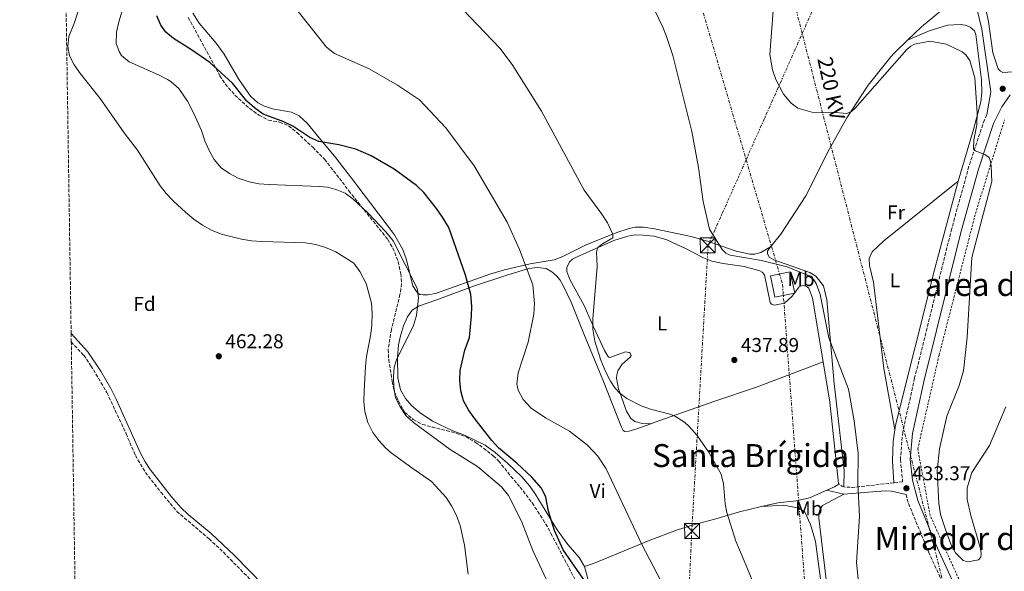
# Model space of a CAD drawing. Units: metres. Extents: x 607843 to 611325, y 4703821 to 4706188.
# Drawn here: x 607847 to 608339, y 4704101 to 4704377 of the extents above; entities that cross this region are included whole.
import ezdxf
from ezdxf.enums import TextEntityAlignment as Align

# ---------------------------------------------------------------- set-up
doc = ezdxf.new("R2010")
doc.units = ezdxf.units.M
doc.header["$MEASUREMENT"] = 0
for name, pattern in [('DGN Style 2', [1.7399219301090239, 1.043953158065414, -0.6959687720436097]), ('DGN Style 3', [2.435890702152634, 1.739921930109024, -0.6959687720436097]), ('DGN Style 7', [3.4798438602180486, 1.565929737098122, -0.6959687720436097, 0.5219765790327072, -0.6959687720436097])]:
    doc.linetypes.add(name, pattern=pattern)
for name, color, linetype, lineweight in [('Camino', 7, 'DGN Style 3', 0), ('Cota de punto acotado terreno', 7, 'Continuous', 0), ('Curva de nivel directora', 30, 'Continuous', 30), ('Curva de nivel intermedia', 30, 'Continuous', 0), ('Etiqueta de uso rústico', 92, 'Continuous', 0), ('Etiqueta de zona arbolada', 92, 'Continuous', 0), ('Invernadero', 7, 'Continuous', 0), ('Línea de cambio de uso (parcela vista)', 92, 'Continuous', 0), ('Línea de pista pavimentada', 7, 'Continuous', 0), ('Línea eléctrica', 6, 'DGN Style 7', 0), ('Margen derecho', 7, 'Continuous', 0), ('Punto acotado terreno (símbolo)', 7, 'Continuous', 0), ('Tela metálica o alambrada', 7, 'DGN Style 2', 0), ('Tensión línea eléctrica', 7, 'Continuous', 0), ('Texto de rotulación de espacio menor sin especificar', 7, 'Continuous', 0), ('Texto de Área (paraje) menor', 7, 'Continuous', 0), ('Torre eléctrica', 7, 'Continuous', 0), ('Torre eléctrica grande', 7, 'Continuous', 0), ('Zona arbolada', 92, 'DGN Style 3', 0)]:
    doc.layers.add(name, color=color, linetype=linetype, lineweight=lineweight)
doc.styles.add('Style-Arial', font='arial.ttf')

# ---------------------------------------------------------------- blocks, each defined once
blk = doc.blocks.new('5PATER')
at = {"layer": 'Punto acotado terreno (símbolo)', "linetype": 'Continuous', "lineweight": 0}
h = blk.add_hatch(color=51, dxfattribs=at)
edge = h.paths.add_edge_path()
edge.add_ellipse((0, 0), major_axis=(-0.1095731443231308, -0.1110710700762829), ratio=0.9994222409660317, start_angle=0, end_angle=360)
blk = doc.blocks.new('5TME')
at = {"layer": 'Invernadero', "color": 7, "linetype": 'Continuous', "lineweight": 0}
for p, q in [((-0.375, 0.375), (0.375, -0.375)), ((0.3723, 0.3776), (-0.3716, -0.3784))]:
    blk.add_line(p, q, dxfattribs=at)
at = {"layer": 'Invernadero', "color": 7, "linetype": 'Continuous', "lineweight": 0, "flags": 128}
blk.add_lwpolyline([(-0.375, -0.375), (0.375, -0.375), (0.375, 0.375), (-0.375, 0.375), (-0.3716, -0.3784)], dxfattribs=at)

msp = doc.modelspace()

# ---------------------------------------------------------------- linework, layer by layer
at = {"layer": 'Camino', "color": 7, "linetype": 'DGN Style 3', "lineweight": 0, "extrusion": (-0.1777331976866973, -0.5008844684212659, 0.8470688636317635), "elevation": -2463970.858276765, "flags": 128}
msp.add_lwpolyline([(-999871.928045912, 3927855.190296207), (-999872.9148589635, 3927855.190296207), (-999875.0800107082, 3927856.074613986)], dxfattribs=at)
at = {"layer": 'Camino', "color": 7, "linetype": 'DGN Style 3', "lineweight": 0, "extrusion": (0.07696682990375621, -0.004089656652612817, 0.9970252663814645), "elevation": 28011.97732455052, "flags": 128}
msp.add_lwpolyline([(4729794.391078867, -356724.8051107854), (4729790.991818045, -356704.3057052845), (4729791.028502269, -356699.8944408096)], dxfattribs=at)
at = {"layer": 'Camino', "color": 7, "linetype": 'DGN Style 3', "lineweight": 0}
for points in [[(608330.2600000014, 4704329.36, 429.1699999999983), (608328.9800000006, 4704326.780000002, 429.350000000006), (608321.2499999991, 4704303.53, 430.3600000000006), (608312.649999998, 4704272.37, 431.0099999999947), (608294.1400000007, 4704197.730000001, 432.7700000000041), (608288.1599999995, 4704170.640000001, 433.3099999999978), (608287.0100000005, 4704156.970000003, 433.5299999999988), (608288.1299999983, 4704145.790000002, 433.6000000000058), (608283.6900000012, 4704145.300000003, 433.9400000000024)], [(607872.57, 4704215.790000001, 462.6000000000058), (607878.7699999983, 4704209.050000002, 462.5700000000069), (607882.3899999991, 4704203.820000002, 462.6300000000048), (607890.3900000011, 4704190.41, 462.6999999999972), (607899.9599999998, 4704169.880000004, 462.7700000000042), (607904.6600000004, 4704158.900000001, 462.7700000000042), (607909.6600000005, 4704150.49, 462.6999999999972), (607917.3699999996, 4704140.57, 462.4799999999959), (607925.3700000016, 4704131.010000001, 462.3099999999976), (607941.4200000003, 4704117.279999999, 462.3800000000046), (607948.5899999985, 4704110.570000002, 462.320000000007), (607966.6199999996, 4704092.34, 462.229999999996), (607969.7800000003, 4704088.58, 462.300000000003), (607972.0599999978, 4704085.110000002, 462.300000000003), (607974.4999999988, 4704079.960000001, 462.300000000003)], [(608289.8299999969, 4704139.5, 433.5800000000017), (608291.0599999984, 4704134.949999999, 433.5700000000071), (608301.100000001, 4704110.699999999, 433.2700000000042), (608322.239999997, 4704064.490000002, 432.7899999999936), (608325.82, 4704051.680000001, 432.779999999999), (608327.4200000004, 4704045.970000001, 432.7700000000041), (608329.3999999985, 4704035.390000002, 432.729999999996), (608329.7100000014, 4704030.850000001, 432.800000000003)]]:
    msp.add_polyline3d(points, dxfattribs=at)
at = {"layer": 'Curva de nivel directora', "color": 30, "linetype": 'Continuous', "lineweight": 30, "elevation": 450, "flags": 128}
msp.add_lwpolyline([(608130.9900000005, 4704093.83), (608118.4899999991, 4704111.870000001), (608114.0999999992, 4704121.390000001), (608111.1100000007, 4704131.180000001), (608109.7599999984, 4704138.08), (608107.5599999991, 4704142.590000001), (608102.8099999992, 4704148.190000001), (608095.4600000001, 4704154.949999999), (608086.1199999992, 4704162.770000001), (608082.7100000004, 4704166.430000002), (608073.9299999987, 4704177.730000001), (608071.0799999987, 4704181.810000001), (608068.6199999999, 4704186.240000002), (608067.319999999, 4704191.300000003), (608066.8399999985, 4704196.53), (608067.0300000008, 4704201.53), (608069.3300000007, 4704211.7), (608071.5599999991, 4704217.940000001), (608072.5899999996, 4704228.609999999), (608072.7799999996, 4704233.600000001), (608072.2599999988, 4704239.52), (608069.5999999989, 4704249.07), (608061.2100000003, 4704272.949999999), (608058.1900000006, 4704278.140000002), (608055.0799999991, 4704282.450000001), (608048.7499999992, 4704290.439999999), (608045.1500000005, 4704293.900000001), (608033.9099999998, 4704302.050000001), (608022.5399999995, 4704308.850000001), (608014.8799999994, 4704312.160000001), (608006.35, 4704314.270000001), (607996.2800000005, 4704315.970000002), (607991.7299999997, 4704317.980000001), (607983.2899999997, 4704323.52), (607978.8300000004, 4704325.770000001), (607968.5300000008, 4704329.670000001), (607964.1399999986, 4704332.830000003), (607960.3200000009, 4704336.050000001), (607953.1199999992, 4704345.130000002), (607941.8099999991, 4704355.390000002), (607932.6899999996, 4704361.810000001), (607923.730000001, 4704367.390000002), (607919.8899999987, 4704370.590000001), (607917.3399999985, 4704374.02), (607915.3400000001, 4704378.720000003)], dxfattribs=at)
at = {"layer": 'Curva de nivel intermedia', "color": 30, "linetype": 'Continuous', "lineweight": 0, "flags": 128}
for points, elevation in [([(608064.6200000012, 4704385.819999999), (608086.7300000016, 4704362.59), (608092.97, 4704354.350000001), (608107.5299999999, 4704331.130000001), (608129.01, 4704291.57), (608137.8400000012, 4704279.580000001), (608140.5599999992, 4704275.339999998), (608143.2700000005, 4704269.640000001), (608143.2300000002, 4704267.779999999), (608138.180000001, 4704264.8), (608135.8000000005, 4704262.929999999), (608135.0600000008, 4704260.74), (608135.3800000004, 4704253.4), (608133.190000002, 4704227.32), (608133.2900000004, 4704222.060000001), (608134.2600000005, 4704216.100000001), (608137.2100000009, 4704206.550000001), (608139.7300000022, 4704200.569999999), (608142.1100000005, 4704196.170000001), (608144.3300000001, 4704192.869999999), (608146.8300000011, 4704190.050000001), (608150.2300000008, 4704187.489999999), (608157.4000000014, 4704183.869999998), (608162.0700000006, 4704182.140000001), (608171.7900000014, 4704179.619999999), (608174.6300000001, 4704178.52), (608179.1299999995, 4704175.66), (608181.500000001, 4704173.470000001), (608185.4100000004, 4704168.959999999), (608191.0400000007, 4704160.819999998), (608197.3600000018, 4704149.689999999), (608198.6300000014, 4704144.869999998), (608199.4600000007, 4704134.83), (608200.3100000002, 4704130.470000001), (608204.8300000018, 4704116.199999998), (608210.2800000012, 4704103.09), (608222.2400000016, 4704073.66)], 440), ([(607898.7100000004, 4704383.470000001), (607896.2800000008, 4704375.74), (607895.1299999997, 4704370.650000001), (607894.9400000018, 4704364.92), (607896.4400000017, 4704360.880000001), (607897.6399999998, 4704358.850000001), (607901.5700000015, 4704355.710000001), (607916.2300000021, 4704349.32), (607920.650000001, 4704347.000000001), (607922.3800000009, 4704345.939999999), (607926.3799999997, 4704342.390000001), (607930.7000000003, 4704336.150000001), (607933.8699999999, 4704329.91), (607937.6100000015, 4704321.499999999), (607939.3500000006, 4704316.329999999), (607941.4600000004, 4704311.52), (607944.0599999999, 4704306.970000001), (607947.490000001, 4704302.82), (607951.6100000005, 4704299.979999999), (607956.0600000008, 4704297.609999999), (607961.4400000008, 4704295.810000001), (607966.3400000003, 4704294.82), (607971.440000001, 4704294.369999999), (607996.6500000015, 4704293.499999999), (608000.6300000001, 4704293.09), (608005.370000001, 4704291.81), (608009.4800000016, 4704290.130000001), (608013.5000000005, 4704287.06), (608020.7699999993, 4704280.249999999), (608029.8500000007, 4704270.73), (608033.5200000008, 4704266.21), (608045.4299999999, 4704242.609999998), (608046.190000002, 4704237.83), (608045.1300000004, 4704228.889999999), (608043.6900000009, 4704223.92), (608035.0900000001, 4704206.800000001), (608034.0400000017, 4704203.16), (608033.6500000005, 4704198.17), (608033.7900000013, 4704193.05), (608034.6000000006, 4704187.730000001), (608036.9000000005, 4704183.300000001), (608039.8300000008, 4704178.890000001), (608043.6200000016, 4704175.390000001), (608061.9700000002, 4704162.039999999), (608075.6699999997, 4704153.460000001), (608087.5899999999, 4704143.36), (608091.0900000002, 4704138.9), (608097.6000000013, 4704126.100000001), (608103.2899999998, 4704111.509999999), (608109.8700000002, 4704097.179999999)], 455), ([(607985.9200000004, 4704380.929999999), (608000.1400000007, 4704363.060000001), (608004.1799999997, 4704359.949999999), (608021.4100000006, 4704352.329999999), (608035.5700000006, 4704344.15), (608046.6300000002, 4704336.71), (608059.7199999995, 4704322.850000001), (608074, 4704303.77), (608090.5200000004, 4704275.609999998), (608096.5900000011, 4704261.9), (608103.2600000007, 4704244.289999999), (608104.1600000015, 4704234.939999999), (608103.7900000005, 4704229.550000001), (608101.0099999999, 4704215.65), (608096.0000000009, 4704200.27), (608095.260000001, 4704194.659999999), (608095.9699999996, 4704191.640000001), (608098.4300000005, 4704186.930000001), (608102.4900000019, 4704182.63), (608109.5900000008, 4704177.849999999), (608121.5500000012, 4704171.190000001), (608130.6100000005, 4704164.149999999), (608135.690000001, 4704158.640000001), (608139.9800000003, 4704152.23), (608157.7600000012, 4704114.550000001), (608167.3099999998, 4704096.390000001)], 445), ([(608164.2300000021, 4704381.369999998), (608168.270000001, 4704373.15), (608170.1200000017, 4704368.480000001), (608173.1799999995, 4704358.960000001), (608182.7500000005, 4704320.939999999), (608186.1200000012, 4704302.949999999), (608188.3499999996, 4704285.910000001), (608191.5300000003, 4704272.16), (608197.8800000005, 4704261.9), (608199.7800000004, 4704260.13), (608201.8700000002, 4704259.149999999), (608217.6500000006, 4704256.449999999), (608230.4300000013, 4704253.199999999), (608240.5099999999, 4704249.189999999), (608243.8, 4704246.810000001), (608244.9800000002, 4704245), (608246.9900000019, 4704239.439999999), (608251.3200000013, 4704217.749999999), (608261.1500000017, 4704192.100000001), (608263.9200000011, 4704176.250000001), (608265.8600000013, 4704159.909999999), (608265.6900000013, 4704144.9), (608266.600000001, 4704128.65), (608265.1100000002, 4704105.470000002), (608266.7000000017, 4704089.179999999)], 435.0000000000001), ([(608223.4800000022, 4704381.369999998), (608221.77, 4704359.48), (608223.0199999996, 4704351.84), (608224.6800000003, 4704346.929999999), (608228.6200000008, 4704339.66), (608232.3800000005, 4704335.109999999), (608235.7800000003, 4704332.630000001), (608243.8500000014, 4704330.189999999), (608252.6800000004, 4704330.640000002), (608260.1600000015, 4704330), (608262.5599999998, 4704330.859999998), (608264.3700000005, 4704332.67), (608290.2699999994, 4704361.970000001), (608292.1800000005, 4704363.579999999), (608294.0900000016, 4704364.63), (608301.7100000012, 4704366.17), (608309.8899999998, 4704364.59), (608317.9299999998, 4704360.81), (608319.7200000002, 4704359.249999999), (608321.8000000011, 4704356.449999998), (608324.1900000006, 4704347.759999998), (608325.3300000004, 4704330.289999999), (608325.2000000008, 4704324.210000001), (608323.700000001, 4704316.77), (608323.5600000002, 4704312.21), (608324.4400000009, 4704311.189999999), (608329.1500000004, 4704309.51), (608331.3099999996, 4704308.01), (608332.0400000005, 4704306.01), (608332.3700000013, 4704303.529999998), (608332.6999999998, 4704295.949999999), (608322.6399999993, 4704257.929999999), (608320.3300000003, 4704218.039999999), (608318.6200000005, 4704201.32), (608316.4600000012, 4704194.009999999), (608310.2000000007, 4704178.710000002), (608306.4800000011, 4704162.279999998), (608305.3500000002, 4704151.279999999), (608306.1500000004, 4704134.949999999), (608307.1200000005, 4704129.42), (608309.4900000021, 4704121.92), (608312.200000001, 4704114.59), (608314.500000001, 4704110.359999999), (608318.3200000009, 4704106.449999998), (608320.7000000014, 4704105.8), (608326.1200000017, 4704106.759999999), (608327.1900000002, 4704108.17), (608327.3900000014, 4704110.02), (608327.0700000017, 4704112.499999999), (608322.150000002, 4704128.960000001), (608320.3900000007, 4704137.05), (608320.4000000019, 4704142.83), (608322.6900000006, 4704150.430000001), (608331.4700000006, 4704163.99), (608339.7699999998, 4704183.339999998)], 430), ([(607875.9200000005, 4704380.510000001), (607874.2199999995, 4704375.499999999), (607871.3099999994, 4704368.449999999), (607870.8700000012, 4704363.46), (607871.7100000016, 4704358.689999999), (607874.0400000007, 4704354.27), (607877.1800000012, 4704349.779999999), (607886.9800000002, 4704337.409999999), (607898.9400000006, 4704320.300000002), (607905.5900000003, 4704311.59), (607917.020000001, 4704293.850000001), (607920.0800000011, 4704289.9), (607923.7000000019, 4704286.09), (607929.8600000021, 4704280.37), (607933.7900000016, 4704277.180000001), (607938.2199999995, 4704274.04), (607943.0000000005, 4704271.519999999), (607947.6400000007, 4704269.659999999), (607957.7300000003, 4704267.119999999), (607962.7000000014, 4704266.330000001), (607967.8500000013, 4704265.970000001), (607989.5800000017, 4704265.249999999), (607994.8800000013, 4704264.439999999), (607999.6600000003, 4704262.970000001), (608004.7499999997, 4704260.699999998), (608013.82, 4704255.05), (608016.7900000005, 4704251.029999998), (608020.0300000015, 4704244.96), (608022.5599999996, 4704235.149999999), (608022.9300000007, 4704230.029999999), (608022.7699999998, 4704223.999999999), (608022.1399999993, 4704218.720000002), (608020.2000000014, 4704208.399999999), (608019.6000000002, 4704203.430000001), (608018.9299999997, 4704191.220000001), (608018.8800000005, 4704185.899999999), (608019.3699999999, 4704180.92), (608020.7900000016, 4704175.42), (608023.2400000013, 4704170.529999998), (608026.240000001, 4704166.439999999), (608029.6100000015, 4704162.75), (608032.4900000005, 4704160.31), (608042.8300000004, 4704152.759999999), (608052.5600000002, 4704146.050000001), (608059.9200000007, 4704138.009999999), (608062.5900000016, 4704133.78), (608065.1799999999, 4704128.909999999), (608066.9400000013, 4704123.960000001), (608069.1699999998, 4704114.199999999), (608070.890000001, 4704099.609999998)], 460)]:
    msp.add_lwpolyline(points, dxfattribs=dict(at, elevation=elevation))
at = {"layer": 'Línea de cambio de uso (parcela vista)', "color": 92, "linetype": 'Continuous', "lineweight": 0, "extrusion": (0.03181083563559402, 0.003322935282113479, 0.9994883835429386), "elevation": 35416.80754778323, "flags": 128}
msp.add_lwpolyline([(4615555.161061682, -1093121.709701848), (4615534.690416149, -1093122.960330274), (4615493.879563426, -1093122.960330274)], dxfattribs=at)
at = {"layer": 'Línea de cambio de uso (parcela vista)', "color": 92, "linetype": 'Continuous', "lineweight": 0}
for points in [[(608313.75, 4704386.730000001, 425.9900000000052), (608297.5199999996, 4704373.279999999, 427.2299999999959), (608290.5300000003, 4704366.550000001, 427.8099999999977)], [(608222.0300000003, 4704263.350000001, 434), (608217.29, 4704260.369999999, 434.1100000000006), (608214.2400000002, 4704259.680000001, 434.3300000000018), (608211.7000000002, 4704259.640000001, 434.4499999999971), (608204.9299999997, 4704261.08, 434.6399999999995), (608191.0099999999, 4704265.880000001, 435.3099999999977), (608182.3899999997, 4704268.380000001, 435.7899999999936), (608164.0899999999, 4704272.230000001, 437.3399999999965), (608158.5499999998, 4704273.109999999, 438.3500000000058), (608154.4699999997, 4704273.060000001, 439.0299999999989), (608151.3799999999, 4704272.439999999, 439.1600000000035), (608145.29, 4704270.470000001, 439.7700000000041), (608130.0199999996, 4704264.230000001, 441.5200000000041), (608117.8700000001, 4704258.279999999, 442.1999999999971), (608113.9600000001, 4704256.810000001, 442.8699999999953), (608101.9600000001, 4704254.720000001, 444.5599999999977), (608089.0800000001, 4704251.859999999, 446.6499999999942), (608081.8399999999, 4704249.630000001, 447.8000000000029), (608054.6799999997, 4704239.890000001, 453.1300000000047), (608050.8600000005, 4704239.210000001, 454.070000000007), (608048.3799999999, 4704239.199999999, 454.75), (608046.8300000001, 4704239.51, 454.75), (608046.1100000005, 4704239.939999999, 454.75), (608045.0599999996, 4704240.930000001, 454.8099999999977), (608043.29, 4704243.77, 455.1499999999942), (608040.0499999998, 4704256.730000001, 454.75), (608038.3300000001, 4704261.980000001, 454.679999999993), (608034.0999999996, 4704269.230000001, 454.2700000000041), (608014.3200000003, 4704295.4, 452.7200000000012), (608004.7400000002, 4704307.699999999, 451.1699999999983), (607994.9500000002, 4704319.560000001, 449.4799999999959), (607990.54, 4704325.15, 449.1499999999942), (607986.5099999999, 4704328.699999999, 448.5399999999936), (607982.7100000001, 4704330.58, 448.3399999999965), (607973.1799999997, 4704332.300000001, 448.3999999999942), (607969.0899999999, 4704333.600000001, 448.5399999999936), (607965.8099999996, 4704335.189999999, 448.6699999999983), (607962.2199999997, 4704338.59, 449.0099999999948), (607956.1600000003, 4704347.25, 449.1499999999942), (607948.9299999997, 4704359.609999999, 449.6199999999953), (607944.9699999997, 4704365.119999999, 449.4199999999983), (607936.4800000006, 4704375.050000001, 448.3999999999942), (607933.3799999999, 4704380.130000001, 448.070000000007)], [(608290.5300000003, 4704366.550000001, 427.8099999999977), (608301.3099999996, 4704371.310000001, 427.8099999999977), (608310.6200000001, 4704374.07, 427.9199999999983), (608316.9100000003, 4704374.470000001, 427.6999999999971), (608319.5700000003, 4704374.050000001, 427.6999999999971), (608321.8399999999, 4704373.050000001, 427.5800000000018), (608324.1299999999, 4704371.189999999, 427.6999999999971), (608324.7400000002, 4704369.350000001, 427.6999999999971), (608327.6200000001, 4704346.75, 428.8300000000018), (608327.7300000006, 4704340.4, 429.5), (608327.1699999999, 4704335.83, 429.8399999999965), (608323.5499999998, 4704321.949999999, 430.2899999999936), (608315.9100000003, 4704296.17, 430.7400000000052)], [(608290.5300000003, 4704366.550000001, 427.8099999999977), (608284, 4704360.27, 428.3500000000058), (608282.1900000004, 4704358.34, 428.1300000000047), (608270.8200000003, 4704344.039999999, 429.3699999999953), (608260.25, 4704327.74, 430.0500000000029), (608251.5099999999, 4704312.33, 430.7200000000012), (608239.7300000006, 4704288.84, 432.4199999999983), (608227.2999999998, 4704269.560000001, 433.7700000000041), (608222.0300000003, 4704263.350000001, 434)], [(608284.1600000003, 4704171.75, 433.1900000000023), (608278.7699999996, 4704202.51, 433.7599999999948), (608273.5099999999, 4704245.57, 433.4199999999983), (608271.6299999999, 4704253.970000001, 433.0800000000018), (608271.4500000002, 4704257.49, 432.9700000000012), (608272.8399999999, 4704260.75, 432.7400000000052), (608278.75, 4704266.230000001, 432.7400000000052), (608315.9100000003, 4704296.17, 430.7400000000052)], [(608315.9100000003, 4704296.17, 430.7400000000052), (608304.0899999999, 4704251.83, 431.5299999999989), (608284.4800000006, 4704174.180000001, 433.2299999999959), (608284.1600000003, 4704171.75, 433.1900000000023)], [(608162.2800000003, 4704174.859999999, 440.9900000000052), (608158.04, 4704175.02, 440.9900000000052), (608154.29, 4704175.9, 440.7799999999989), (608152.2100000001, 4704177.4, 440.6499999999942), (608150.1600000003, 4704181.210000001, 440.5099999999948), (608146.04, 4704192.25, 439.9700000000012), (608145.1600000003, 4704197.59, 439.570000000007), (608145.2300000006, 4704199.220000001, 439.3699999999953), (608145.7199999997, 4704201.350000001, 439.3000000000029), (608147.9400000004, 4704204.65, 438.9600000000065), (608151.9900000002, 4704208.09, 438.4199999999983), (608152.3899999997, 4704209.01, 438.2200000000012), (608151.9900000002, 4704210.09, 438.2200000000012), (608151.3499999996, 4704210.480000001, 438.2200000000012), (608149.5899999999, 4704210.730000001, 438.2200000000012), (608141.79, 4704208.029999999, 438.9600000000065), (608141.2400000002, 4704208.109999999, 439.1000000000058), (608140.7000000002, 4704208.680000001, 439.3000000000029), (608139.0700000003, 4704211.480000001, 439.429999999993), (608133.5899999999, 4704223.24, 439.570000000007), (608128.9100000003, 4704233.99, 440.3099999999977), (608121.8399999999, 4704246.930000001, 441.2599999999948), (608120.2999999998, 4704250.970000001, 441.2599999999948), (608120.3399999999, 4704252.9, 441.2599999999948), (608121.6500000004, 4704255.779999999, 441.1900000000023), (608123.0599999996, 4704257.09, 441.1199999999953), (608125.4400000004, 4704258.350000001, 440.9199999999983), (608143.6900000004, 4704266.42, 439.3000000000029), (608150.8200000003, 4704268.65, 438.0800000000018), (608154.4900000002, 4704269.230000001, 437.9499999999971), (608158.5, 4704269.140000001, 437.75), (608164.0099999999, 4704268.539999999, 437.3399999999965), (608170.2699999996, 4704266.810000001, 436.9400000000023), (608179.9500000002, 4704262.24, 436.7400000000052), (608188.5199999996, 4704257.810000001, 436.3999999999942), (608192.7699999996, 4704256.130000001, 436.1999999999971), (608198.3799999999, 4704254.970000001, 436.1300000000047), (608208.8499999996, 4704253.49, 436.3300000000018), (608216.6900000004, 4704251.32, 436.5599999999977), (608217.9699999997, 4704250.59, 436.5599999999977), (608219.0300000003, 4704249.34, 436.5599999999977), (608221.8700000001, 4704235.52, 436.5599999999977), (608222.5800000001, 4704234.609999999, 436.5599999999977), (608224.04, 4704234.180000001, 436.5599999999977), (608229.0499999998, 4704235.07, 436.5599999999977), (608232.8499999996, 4704238.66, 436.4400000000023), (608236.4699999997, 4704243.230000001, 436.4400000000023), (608237.9600000001, 4704243.890000001, 436.4400000000023), (608239.9900000002, 4704243.640000001, 436.4400000000023), (608241.1600000003, 4704242.680000001, 436.4400000000023), (608243.0999999996, 4704237.57, 436.4400000000023), (608248.3799999999, 4704205.84, 436.3699999999953)], [(608222.0300000003, 4704263.350000001, 434), (608220.5700000003, 4704261.07, 434), (608220.5899999999, 4704259.970000001, 434.1100000000006), (608221.4900000002, 4704258.140000001, 434.5599999999977), (608223.7100000001, 4704256.789999999, 434.6699999999983), (608241.79, 4704250.460000001, 435.0099999999948), (608244.8200000003, 4704248.609999999, 435.0099999999948), (608248.5999999996, 4704243.76, 434.8999999999942), (608250.2300000006, 4704236.859999999, 434.7899999999936), (608253.9100000003, 4704194.980000001, 435.2400000000052), (608258.8300000001, 4704151.449999999, 435.2400000000052), (608258.7100000001, 4704143.26, 435.8600000000006)], [(608129.1699999999, 4704103.439999999, 449.0800000000018), (608126.3700000001, 4704107.99, 449.0800000000018), (608120.8499999996, 4704114.5, 449.2799999999989), (608115.4400000004, 4704121.74, 449.8899999999995), (608104.4299999997, 4704139.74, 450.3600000000006), (608101.75, 4704143.630000001, 450.4900000000052), (608097.8099999996, 4704148.32, 450.6999999999971), (608090.6699999999, 4704155.210000001, 450.6300000000047), (608084.4299999997, 4704160.529999999, 450.6300000000047), (608079.3899999997, 4704164.060000001, 450.4900000000052), (608069.5099999999, 4704168.939999999, 450.8300000000018), (608062.9699999997, 4704171.539999999, 451.3699999999953), (608053.1900000004, 4704176.210000001, 452.25), (608046.8799999999, 4704180.279999999, 452.9199999999983), (608042.8499999996, 4704183.720000001, 453.6000000000058), (608039.6399999997, 4704187.390000001, 453.7299999999959), (608037.0800000001, 4704191.83, 453.929999999993), (608035.7199999997, 4704197.800000001, 454.3399999999965), (608035.5999999996, 4704207.960000001, 454.8800000000047), (608036.1200000001, 4704214.350000001, 455.2200000000012), (608037.0800000001, 4704218.850000001, 455.2799999999989), (608038.6100000005, 4704223.789999999, 455.1499999999942), (608040.6699999999, 4704228.279999999, 454.9499999999971), (608042.9600000001, 4704231.58, 454.7400000000052), (608046.1799999997, 4704233.619999999, 454.070000000007), (608054.8200000003, 4704236.67, 452.7899999999936), (608073.6600000003, 4704243.59, 449.3500000000058), (608090.8499999996, 4704249.26, 445.9100000000035), (608101.29, 4704252.52, 444.9600000000065), (608105.5499999998, 4704252.91, 444.6900000000023), (608109.8899999997, 4704252.41, 444.3500000000058), (608112.7300000006, 4704250.789999999, 444.0800000000018), (608115.0700000003, 4704248.800000001, 443.75), (608116.9199999999, 4704246.59, 443.6100000000006), (608118.5199999996, 4704243.890000001, 443.5399999999936), (608122.4800000006, 4704235.550000001, 443.2700000000041), (608128.7000000002, 4704219.720000001, 442.8000000000029), (608138.5800000001, 4704195.91, 442.6000000000058), (608147.5599999996, 4704173.15, 443.2100000000065), (608148.4500000002, 4704171.430000001, 443), (608149.3099999996, 4704171, 442.9400000000023), (608151.4199999999, 4704171.199999999, 442.6000000000058), (608155.3099999996, 4704172.359999999, 441.7200000000012), (608162.2800000003, 4704174.859999999, 440.9900000000052)], [(608162.2800000003, 4704174.859999999, 440.9900000000052), (608166.1799999997, 4704176.27, 440.5800000000018), (608194.2100000001, 4704186.119999999, 439.0200000000041), (608215.1600000003, 4704193.060000001, 437.8099999999977), (608248.3799999999, 4704205.84, 436.3699999999953)], [(608284.1600000003, 4704171.75, 433.1900000000023), (608283.4100000003, 4704166.02, 433.1100000000006), (608283.0599999996, 4704156.310000001, 433.1100000000006), (608283.6900000004, 4704145.300000001, 433.9400000000023)], [(608255.9900000002, 4704145.02, 436.3300000000018), (608255.7100000001, 4704144.380000001, 436.3300000000018), (608254.0499999998, 4704143.25, 436.3300000000018), (608250.2000000002, 4704141.560000001, 436.5)], [(608250.2000000002, 4704141.560000001, 436.5), (608241.5499999998, 4704137.77, 436.8899999999995), (608234.9900000002, 4704136.33, 437.570000000007), (608225.7699999996, 4704135.359999999, 437.679999999993), (608217.5599999996, 4704133.41, 438.429999999993)], [(608258.7800000003, 4704139.59, 435.9499999999971), (608248.1299999999, 4704133.970000001, 435.9499999999971), (608246.8399999999, 4704132.100000001, 435.9499999999971), (608246.29, 4704130.130000001, 435.8399999999965), (608246.1600000003, 4704127.58, 435.8399999999965), (608250.4699999997, 4704092.82, 435.9499999999971), (608255.3899999997, 4704065.75, 435.9499999999971), (608258.6399999997, 4704048.710000001, 436.6300000000047), (608265.75, 4704020.980000001, 436.4900000000052), (608267.3099999996, 4704015.449999999, 436.5599999999977), (608268.4000000004, 4704014.350000001, 436.6999999999971), (608285.5700000003, 4704016.180000001, 435.1300000000047), (608322.6399999997, 4704021.5, 433.7100000000065), (608327.2199999997, 4704023.800000001, 433.2100000000065), (608329.7100000001, 4704030.850000001, 432.8000000000029)], [(608217.5599999996, 4704133.41, 438.429999999993), (608206.6200000001, 4704130.810000001, 439.429999999993), (608194.7300000006, 4704127.300000001, 440.3699999999953), (608183.5999999996, 4704124.369999999, 441.5200000000041), (608175.5700000003, 4704121.74, 442.3999999999942), (608161.4600000001, 4704116.49, 444.0200000000041), (608133.5300000003, 4704105, 448.1999999999971), (608129.1699999999, 4704103.439999999, 449.0800000000018)], [(608217.5599999996, 4704133.41, 438.429999999993), (608228.6900000004, 4704134.119999999, 438.429999999993), (608236.4600000001, 4704132.640000001, 438.429999999993), (608239.2699999996, 4704130.609999999, 438.429999999993), (608242.1500000004, 4704124.480000001, 438.2100000000065), (608244.5499999998, 4704115.970000001, 438.0899999999965), (608248.6799999997, 4704084.789999999, 437.8699999999953)], [(608131.79, 4704093.640000001, 450.0899999999965), (608129.1699999999, 4704103.439999999, 449.0800000000018)]]:
    msp.add_polyline3d(points, dxfattribs=at)
at = {"layer": 'Línea de pista pavimentada', "color": 7, "linetype": 'Continuous', "lineweight": 0}
for points in [[(608225.3799999978, 4704474.52, 430.6100000000007), (608246.2099999995, 4704463.160000001, 428.2599999999947), (608270.26, 4704445.440000001, 426.4499999999971), (608290.8799999974, 4704426.390000002, 425.2599999999948), (608320.7300000006, 4704397.340000002, 425.550000000003), (608325.3999999977, 4704391.240000002, 425.8899999999995), (608329.1599999993, 4704384.010000001, 426.5200000000041), (608331.1000000017, 4704375.970000001, 426.4499999999971), (608333.280000001, 4704360.26, 427.3500000000058), (608335.9600000011, 4704352.180000001, 427.5800000000019), (608336.969999999, 4704351.060000001, 427.5800000000019), (608338.2499999999, 4704350.390000002, 427.699999999997), (608345.8000000003, 4704351.000000002, 427.6300000000046)], [(608223.1400000004, 4704471.740000002, 430.8699999999953), (608243.9899999978, 4704459.7, 428.1499999999942), (608261.8099999989, 4704446.779999999, 426.529999999999), (608273.1799999992, 4704437.290000001, 425.9799999999959), (608296.5100000022, 4704415.980000001, 425.2700000000042), (608309.8799999988, 4704403.140000002, 425.1499999999943), (608320.4499999988, 4704392.060000001, 425.8999999999943), (608322.6399999993, 4704388.82, 426.1100000000007), (608324.9899999985, 4704383.15, 426.4499999999971), (608327.6499999984, 4704372.16, 426.7599999999949), (608332.1799999991, 4704340.810000001, 428.570000000007), (608330.2600000014, 4704329.36, 429.1699999999983)]]:
    msp.add_polyline3d(points, dxfattribs=at)
at = {"layer": 'Línea eléctrica', "color": 6, "linetype": 'DGN Style 7', "lineweight": 0}
for points in [[(608168.6499999992, 4703825.51, 443.929999999993), (608182.8600000005, 4704123.66, 441.6399999999995), (608190.9099999995, 4704264.100000001, 435.5099999999948), (608209.9092510733, 4704306.853937469, 433.0984999999928), (608237.9304290605, 4704369.909880412, 429.5420000000013), (608266.9400000013, 4704435.189999999, 425.8600000000006), (608352.609999999, 4704587.179999999, 417.0899999999965), (608447.9999999999, 4704756.670000001, 408.8300000000018), (608439.5837621572, 4704995.504708032, 408.638300000006), (608438.3399999995, 4705030.8, 408.6100000000006), (608429.9200000018, 4705315.720000001, 406.1999999999971), (608414.7199999981, 4705629.67, 406.4100000000035), (608391.2699999989, 4705827.239999999, 407.9600000000065), (608377.2699999998, 4706007.12, 409.9700000000012), (608353.2399999994, 4706142.21, 410.1199999999953)], [(608378.0499999999, 4703828.8, 430.3800000000047), (608316.4600000017, 4704064.040000002, 433.0599999999977), (608237.9304290605, 4704369.909880412, 429.6652000000031), (608230.87, 4704397.41, 429.3600000000006), (608155.0199999991, 4704688.92, 430.6999999999971), (608115.2642016663, 4704844.403369169, 427.6242999999959), (608047.089999999, 4705111.029999999, 422.3500000000058), (607965.6400000012, 4705425.01, 420.1900000000023), (607881.719999999, 4705750.080000001, 419.4499999999971), (607846.780000001, 4705883.36, 419.8099999999977)], [(607852.2199999992, 4705531.670000001, 423.6300000000047), (607950.8965234513, 4705192.878940766, 435.7963000000018), (607951.1700000028, 4705191.939999999, 435.8300000000018), (607951.1713793637, 4705191.935288743, 435.8298999999971), (608060.1436738004, 4704819.736361668, 424.8147000000026), (608083.2374592652, 4704740.858677973, 422.4802999999956), (608083.2390502944, 4704740.853243752, 422.4801000000007), (608083.2399999985, 4704740.850000001, 422.4799999999959), (608209.9092510733, 4704306.853937469, 434.5016999999935), (608228.1187148464, 4704244.464403217, 436.2299000000058), (608228.1200000007, 4704244.460000001, 436.2299999999959), (608253.5482349634, 4703901.626404261, 437.8727000000072), (608253.9687951024, 4703895.956244892, 437.899900000004), (608253.9699999985, 4703895.940000001, 437.8999999999942)]]:
    msp.add_polyline3d(points, dxfattribs=at)
at = {"layer": 'Margen derecho', "color": 7, "linetype": 'Continuous', "lineweight": 0, "extrusion": (0.06077394815876393, -0.01395392515319596, 0.9980540141685795), "elevation": -28239.82253873617, "flags": 128}
msp.add_lwpolyline([(4720956.862263392, 459004.498804438), (4720956.862263392, 458995.6783849462)], dxfattribs=at)
at = {"layer": 'Margen derecho', "color": 7, "linetype": 'Continuous', "lineweight": 0}
for points in [[(608341.8299999983, 4704339.230000001, 428.429999999993), (608337.7499999991, 4704333.340000002, 428.7100000000065), (608333.5499999992, 4704324.900000001, 429.350000000006), (608325.980000001, 4704302.090000002, 430.3600000000006), (608317.4200000024, 4704271.120000001, 431.0099999999947), (608298.9400000019, 4704196.600000001, 432.7700000000041), (608293.0499999999, 4704169.9, 433.3099999999978), (608291.9600000015, 4704157.01, 433.5299999999988), (608292.9999999986, 4704146.690000001, 433.6000000000058), (608295.739999999, 4704136.550000002, 433.5700000000071), (608305.6200000006, 4704112.670000001, 433.2700000000042), (608326.8900000006, 4704066.199999999, 432.7899999999936), (608330.9200000007, 4704051.76, 432.779999999999), (608332.1700000024, 4704047.300000001, 432.7700000000041), (608334.8799999993, 4704037.58, 432.6000000000058), (608335.0899999993, 4704012.61, 432.7599999999947), (608337.739999998, 4704006.170000001, 432.6799999999931), (608339.7499999997, 4703999.340000001, 432.4799999999959)], [(607872.4999999985, 4704219.91, 462.6199999999953), (607880.9099999995, 4704210.76, 462.5700000000069), (607887.379999998, 4704201.07, 462.6600000000035), (607892.4200000007, 4704192.449999999, 462.6999999999972), (607895.0300000013, 4704187.200000001, 462.7200000000012), (607907.109999998, 4704160.140000002, 462.7700000000042), (607909.4599999995, 4704155.720000001, 462.7500000000001), (607911.9299999992, 4704152.040000001, 462.6999999999972), (607922.6099999989, 4704138.369999999, 462.3999999999943), (607927.3200000008, 4704132.939999999, 462.3099999999976), (607930.9699999986, 4704129.52, 462.2899999999936), (607942.5399999978, 4704119.960000002, 462.3800000000046), (607954.0799999981, 4704109.050000002, 462.300000000003), (607968.6400000004, 4704094.190000001, 462.229999999996)], [(608258.7800000003, 4704139.590000002, 435.9499999999972), (608279.3199999993, 4704141.260000001, 434.4700000000012), (608282.4999999999, 4704141.150000001, 434.020000000004), (608289.8299999969, 4704139.5, 433.5800000000017)]]:
    msp.add_polyline3d(points, dxfattribs=at)
at = {"layer": 'Tela metálica o alambrada', "color": 7, "linetype": 'DGN Style 2', "lineweight": 0}
msp.add_polyline3d([(608350.9000000004, 4704020.730000001, 429.9900000000052), (608338.6799999997, 4704021.800000001, 432.2700000000041), (608336.2199999997, 4704049.32, 432.2299999999959), (608335.8099999996, 4704052.720000001, 432.2299999999959), (608327.7699999996, 4704072.970000001, 432.7899999999936), (608326.1799999997, 4704075.02, 432.7899999999936), (608301.8899999997, 4704128.960000001, 433.0200000000041), (608295.7000000002, 4704162.25, 433.1300000000047), (608306.3799999999, 4704209.230000001, 432.4600000000065), (608324.5499999998, 4704279.970000001, 430.7599999999948), (608339.0999999996, 4704326.850000001, 429.5200000000041)], dxfattribs=at)
at = {"layer": 'Torre eléctrica grande', "color": 7, "linetype": 'Continuous', "lineweight": 0}
msp.add_polyline3d([(608234.2199999997, 4704240.189999999, 436.4400000000023), (608224.29, 4704238.08, 436.5299999999989), (608222.0300000003, 4704248.730000001, 436.3399999999965), (608231.9500000002, 4704250.84, 435.3300000000018)], close=True, dxfattribs=at)
at = {"layer": 'Zona arbolada', "color": 92, "linetype": 'DGN Style 3', "lineweight": 0}
for points in [[(607875, 4704058.189999999, 462.3099999999977), (607872.5700000003, 4704215.789999999, 462.6000000000058), (607872.5, 4704219.91, 462.6199999999953), (607867.9500000002, 4704514.34, 460.6699999999983)], [(607931, 4704378, 455.5500000000029), (607946.8899999997, 4704348.800000001, 455.5500000000029), (607949.5899999999, 4704344.619999999, 455.9600000000065), (607954.4000000004, 4704339.050000001, 456.0899999999965), (607961.7400000002, 4704332.449999999, 456.0899999999965), (607966.5, 4704329.029999999, 456.0899999999965), (607971.1500000004, 4704326.57, 456.0899999999965), (607976.6600000003, 4704325.630000001, 456.3600000000006), (607981.2199999997, 4704323.74, 457.1499999999942), (607985.3300000001, 4704320.430000001, 457.1600000000035), (607993.25, 4704313.09, 457.3699999999953), (607999.1900000004, 4704307.029999999, 457.7100000000065), (608008.0700000003, 4704295.640000001, 459.6000000000058), (608011.29, 4704291.279999999, 459.3300000000018), (608030.7999999998, 4704266.949999999, 461.2100000000065), (608033.3499999996, 4704262.66, 461.6199999999953), (608035.9500000002, 4704255.92, 462.0200000000041), (608037.3399999999, 4704249.800000001, 462.0200000000041), (608037.6600000003, 4704244.800000001, 462.0200000000041), (608036.8799999999, 4704239.529999999, 462.8399999999965), (608032.5899999999, 4704221.99, 462.2899999999936), (608030.9800000006, 4704211.930000001, 461.75), (608031.2199999997, 4704206.939999999, 461.5), (608032.9900000002, 4704196, 460.9400000000023), (608034.1100000005, 4704190.720000001, 460.9400000000023), (608036.0599999996, 4704186.119999999, 460.9400000000023), (608039.2800000003, 4704180.52, 460.6699999999983), (608043.4900000002, 4704176.970000001, 460.3999999999942), (608048.1399999997, 4704174.52, 459.6000000000058), (608052.9500000002, 4704173.199999999, 459.3300000000018), (608065.04, 4704170.140000001, 459.3300000000018), (608069.7300000006, 4704168.42, 459.1000000000058), (608074.6500000004, 4704165.51, 458.570000000007), (608078.6699999999, 4704162.59, 458.0500000000029), (608083.4699999997, 4704158.869999999, 457.9900000000052), (608086.1600000003, 4704156.27, 457.9799999999959), (608092.3499999996, 4704148.539999999, 457.1699999999983), (608096.9299999997, 4704143.180000001, 456.8999999999942), (608102.9800000006, 4704135.230000001, 456.429999999993), (608108.4699999997, 4704126.869999999, 455.9400000000023), (608112.3600000005, 4704120.01, 455.75), (608124.9100000003, 4704095.970000001, 457.6499999999942)], [(607931, 4704378, 455.5500000000029), (607946.8899999997, 4704348.800000001, 455.5500000000029), (607949.5899999999, 4704344.619999999, 455.9600000000065), (607954.4000000004, 4704339.050000001, 456.0899999999965), (607961.7400000002, 4704332.449999999, 456.0899999999965), (607966.5, 4704329.029999999, 456.0899999999965), (607971.1500000004, 4704326.57, 456.0899999999965), (607976.6600000003, 4704325.630000001, 456.3600000000006), (607981.2199999997, 4704323.74, 457.1499999999942), (607985.3300000001, 4704320.430000001, 457.1600000000035), (607993.25, 4704313.09, 457.3699999999953), (607999.1900000004, 4704307.029999999, 457.7100000000065), (608008.0700000003, 4704295.640000001, 459.6000000000058), (608011.29, 4704291.279999999, 459.3300000000018), (608030.7999999998, 4704266.949999999, 461.2100000000065), (608033.3499999996, 4704262.66, 461.6199999999953), (608035.9500000002, 4704255.92, 462.0200000000041), (608037.3399999999, 4704249.800000001, 462.0200000000041), (608037.6600000003, 4704244.800000001, 462.0200000000041), (608036.8799999999, 4704239.529999999, 462.8399999999965), (608032.5899999999, 4704221.99, 462.2899999999936), (608030.9800000006, 4704211.930000001, 461.75), (608031.2199999997, 4704206.939999999, 461.5), (608032.9900000002, 4704196, 460.9400000000023), (608034.1100000005, 4704190.720000001, 460.9400000000023), (608036.0599999996, 4704186.119999999, 460.9400000000023), (608039.2800000003, 4704180.52, 460.6699999999983), (608043.4900000002, 4704176.970000001, 460.3999999999942), (608048.1399999997, 4704174.52, 459.6000000000058), (608052.9500000002, 4704173.199999999, 459.3300000000018), (608065.04, 4704170.140000001, 459.3300000000018), (608069.7300000006, 4704168.42, 459.1000000000058), (608074.6500000004, 4704165.51, 458.570000000007), (608078.6699999999, 4704162.59, 458.0500000000029), (608083.4699999997, 4704158.869999999, 457.9900000000052), (608086.1600000003, 4704156.27, 457.9799999999959), (608092.3499999996, 4704148.539999999, 457.1699999999983), (608096.9299999997, 4704143.180000001, 456.8999999999942), (608102.9800000006, 4704135.230000001, 456.429999999993), (608108.4699999997, 4704126.869999999, 455.9400000000023), (608112.3600000005, 4704120.01, 455.75), (608124.9100000003, 4704095.970000001, 457.6499999999942)]]:
    msp.add_polyline3d(points, dxfattribs=at)

# ---------------------------------------------------------------- block references
at = {"layer": 'Punto acotado terreno (símbolo)', "color": 7, "linetype": 'Continuous', "lineweight": 0, "xscale": 10, "yscale": 10, "zscale": 10}
for p in [(608338.1700000016, 4704342.300000003, 428.5700000000075), (607946.3099999985, 4704208.58, 462.2799999999989), (608203.9800000002, 4704206.710000002, 437.8899999999995), (608290.0300000003, 4704142.590000001, 433.3699999999953)]:
    msp.add_blockref('5PATER', p, dxfattribs=at)
at = {"layer": 'Torre eléctrica', "color": 7, "linetype": 'Continuous', "lineweight": 0, "xscale": 10, "yscale": 10, "zscale": 10}
for p in [(608190.7300000006, 4704264.01, 435.5399999999936), (608182.9099999998, 4704121.24, 441.8000000000029)]:
    msp.add_blockref('5TME', p, dxfattribs=at)

# ---------------------------------------------------------------- texts
at = {"layer": 'Cota de punto acotado terreno', "color": 7, "linetype": 'Continuous', "lineweight": 0, "style": 'Style-Arial'}
for s, p in [('462.28', (607949.5700000002, 4704212.569999999, 462.2799999999989)), ('437.89', (608207.2399999974, 4704210.699999998, 437.8899999999995)), ('433.37', (608292.8600000005, 4704146.58, 433.3699999999953))]:
    msp.add_text(s, height=7.000000000000002, dxfattribs=at).set_placement(p)
at = {"layer": 'Etiqueta de uso rústico', "color": 92, "linetype": 'Continuous', "lineweight": 0, "style": 'Style-Arial'}
for s, p in [('Fr', (608284.8636852694, 4704280.460010002, 431.9799999999959)), ('Mb', (608237.320246244, 4704247.170010001, 435.7400000000052)), ('L', (608284.3014203785, 4704246.550010002, 432.8399999999965)), ('L', (608167.9314203784, 4704224.960010002, 437.5500000000029)), ('Vi', (608135.7089322181, 4704141.28001, 446.5800000000018)), ('Mb', (608241.2702462436, 4704132.510010001, 438.0299999999989))]:
    msp.add_text(s, height=7.000000000000002, dxfattribs=at).set_placement(p, align=Align.MIDDLE_CENTER)
at = {"layer": 'Etiqueta de zona arbolada', "color": 92, "linetype": 'Continuous', "lineweight": 0, "style": 'Style-Arial'}
msp.add_text('Fd', height=7.000000000000002, dxfattribs=at).set_placement((607909.1574413633, 4704234.750010001, 461.5599999999977), align=Align.MIDDLE_CENTER)
at = {"layer": 'Tensión línea eléctrica', "color": 7, "linetype": 'Continuous', "lineweight": 0, "style": 'Style-Arial'}
msp.add_text('220 KV', height=7.5, rotation=282.29916, dxfattribs=at).set_placement((608248.8157262608, 4704341.736725274, 429.3699999999953), align=Align.CENTER)
at = {"layer": 'Texto de rotulación de espacio menor sin especificar', "color": 7, "linetype": 'Continuous', "lineweight": 0, "style": 'Style-Arial'}
msp.add_text('area de descanso', height=11.5, dxfattribs=at).set_placement((608362.5724515457, 4704244.460010002, 429.9100000000035), align=Align.MIDDLE_CENTER)
at = {"layer": 'Texto de Área (paraje) menor', "color": 7, "linetype": 'Continuous', "lineweight": 0, "style": 'Style-Arial'}
for s, p in [('Santa Brígida', (608212.1018616003, 4704158.92001, 440.4600000000065)), ('Mirador de la Autopista', (608359.1806175314, 4704117.460010001, 430.8800000000047))]:
    msp.add_text(s, height=11.5, dxfattribs=at).set_placement(p, align=Align.MIDDLE_CENTER)

doc.saveas('drawing.dxf')
